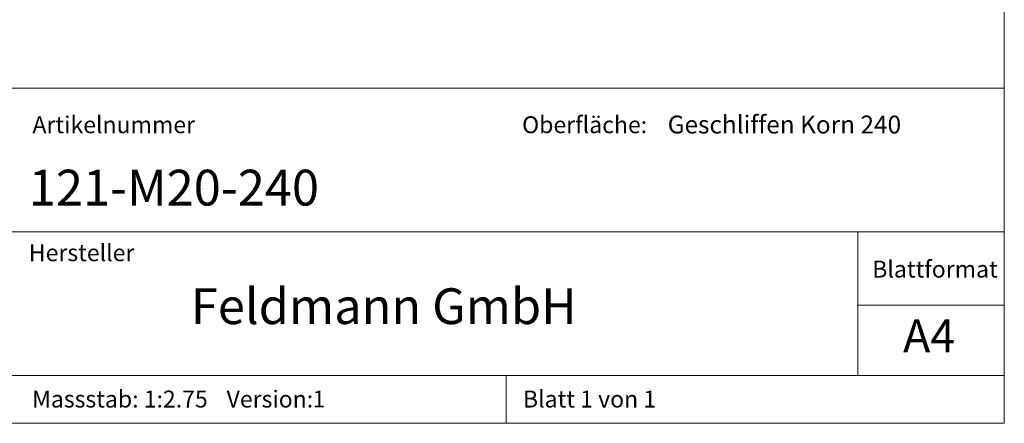
# Model space of a CAD drawing. Units: millimetres. Extents: x 14 to 803, y 14 to 564.
# Drawn here: x 563 to 803, y 14 to 112 of the extents above; entities that cross this region are included whole.
import ezdxf

# ---------------------------------------------------------------- set-up
doc = ezdxf.new("R2010")
doc.units = ezdxf.units.MM
doc.header["$LTSCALE"] = 2.75
doc.styles.add('SLDTEXTSTYLE0', font='TXT', dxfattribs={"width": 0.75})
doc.styles.add('SLDTEXTSTYLE1', font='TXT', dxfattribs={"width": 0.692308})

msp = doc.modelspace()

# ---------------------------------------------------------------- linework, layer by layer
at = {"color": 7, "linetype": 'Continuous', "lineweight": 18}
for p, q in [((803, 563.75), (803, 13.75)), ((559.9, 95.56), (803, 95.56)), ((559.9, 60.5), (767.25, 60.5)), ((803, 60.5), (767.25, 60.5)), ((767.25, 42.61), (767.25, 60.5)), ((767.25, 25.44), (767.25, 42.61)), ((803, 42.61), (767.25, 42.61)), ((438.35, 25.44), (803, 25.44)), ((681.45, 13.75), (681.45, 25.44)), ((13.75, 13.75), (803, 13.75))]:
    msp.add_line(p, q, dxfattribs=at)

# ---------------------------------------------------------------- texts
at = {"color": 7, "linetype": 'Continuous', "lineweight": 0, "attachment_point": 1}
for s, insert, char_height, style in [('Artikelnummer', (565.82, 88.68), 4.125, 'SLDTEXTSTYLE0'), ('Oberfläche:', (685.31, 88.68), 4.125, 'SLDTEXTSTYLE0'), ('Geschliffen Korn 240', (720.85, 88.85), 4.3656, 'SLDTEXTSTYLE0'), ('121-M20-240', (564.93, 75.63), 8.7312, 'SLDTEXTSTYLE0'), ('Hersteller', (564.93, 57.44), 4.125, 'SLDTEXTSTYLE0'), ('Blattformat', (770.76, 53.44), 4.125, 'SLDTEXTSTYLE0'), ('Feldmann GmbH', (604.48, 46.7), 8.7312, 'SLDTEXTSTYLE0'), ('A4', (778.3, 39.09), 8.004, 'SLDTEXTSTYLE0'), ('Massstab: 1:2.75', (565.74, 21.73), 4.125, 'SLDTEXTSTYLE0'), ('Version:', (613.2, 21.73), 4.125, 'SLDTEXTSTYLE0'), ('1', (634.17, 21.73), 4.12, 'SLDTEXTSTYLE0'), ('Blatt 1 von 1', (685.52, 21.73), 4.125, 'SLDTEXTSTYLE1')]:
    msp.add_mtext(s, dxfattribs=dict(at, insert=insert, char_height=char_height, style=style))

doc.saveas('drawing.dxf')
